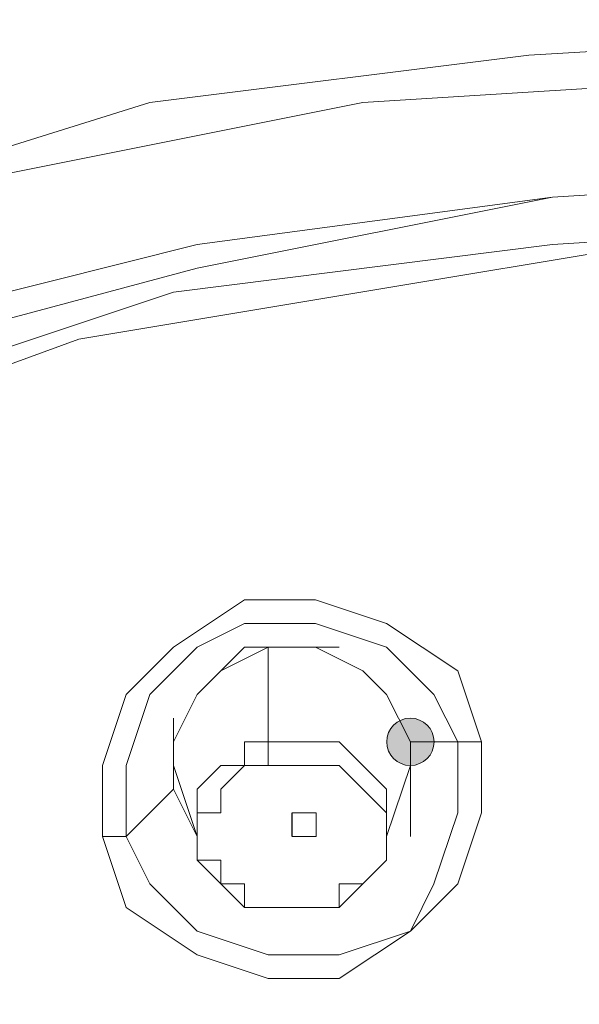
# Model space of a CAD drawing. Units: millimetres. Extents: x 44 to 166, y -229 to -68.
# Drawn here: x 69 to 70, y -112 to -110 of the extents above; entities that cross this region are included whole.
import ezdxf

# ---------------------------------------------------------------- set-up
doc = ezdxf.new("R2010")
doc.units = ezdxf.units.MM
doc.header["$MEASUREMENT"] = 0
doc.layers.add('Capa 1', color=7, linetype='Continuous', lineweight=0)

msp = doc.modelspace()

# ---------------------------------------------------------------- hatches: boundary and pattern name
at = {"layer": 'Capa 1', "true_color": 0x12100c, "transparency": 33554687}
h = msp.add_hatch(color=28, dxfattribs=at)
h.dxf.hatch_style = 2
edge = h.paths.add_edge_path()
edge.add_spline(control_points=[(69.7788, -111.2761), (69.7788, -111.2761), (69.8233, -111.2761), (69.8233, -111.2761), (69.8233, -111.2514), (69.8035, -111.2316), (69.7788, -111.2316), (69.7541, -111.2316), (69.7344, -111.2514), (69.7344, -111.2761), (69.7344, -111.3008), (69.7541, -111.3205), (69.7788, -111.3205), (69.8035, -111.3205), (69.8233, -111.3008), (69.8233, -111.2761), (69.8233, -111.2761), (69.7788, -111.2761), (69.7788, -111.2761)], knot_values=[0, 0, 0, 0, 1, 1, 1, 2, 2, 2, 3, 3, 3, 4, 4, 4, 5, 5, 5, 6, 6, 6, 6], degree=3, periodic=0)

# ---------------------------------------------------------------- linework, layer by layer
at = {"layer": 'Capa 1', "color": 28, "lineweight": 9, "true_color": 0x12100c}
for points, knots in [([(76.6685, -113.9431), (76.6685, -113.9431), (76.6241, -113.3653), (76.6241, -113.3653), (76.6241, -113.3653), (76.4907, -112.7874), (76.4907, -112.7874), (76.4907, -112.7874), (76.3129, -112.2096), (76.3129, -112.2096), (76.3129, -112.2096), (76.0018, -111.6762), (76.0018, -111.6762), (76.0018, -111.6762), (75.6462, -111.1872), (75.6462, -111.1872), (75.6462, -111.1872), (75.2461, -110.6983), (75.2461, -110.6983), (75.2461, -110.6983), (74.7572, -110.2538), (74.7572, -110.2538), (74.7572, -110.2538), (74.2238, -109.8982), (74.2238, -109.8982), (74.2238, -109.8982), (73.6015, -109.587), (73.6015, -109.587), (73.6015, -109.587), (72.9347, -109.3203), (72.9347, -109.3203), (72.9347, -109.3203), (72.2235, -109.0981), (72.2235, -109.0981), (72.2235, -109.0981), (71.4679, -109.0092), (71.4679, -109.0092), (71.4679, -109.0092), (70.7567, -108.9647), (70.7567, -108.9647), (70.7567, -108.9647), (70.0455, -108.9647), (70.0455, -108.9647), (70.0455, -108.9647), (69.3787, -109.0981), (69.3787, -109.0981), (69.3787, -109.0981), (68.712, -109.2759), (68.712, -109.2759), (68.712, -109.2759), (68.0452, -109.4981), (68.0452, -109.4981), (68.0452, -109.4981), (67.4674, -109.8093), (67.4674, -109.8093), (67.4674, -109.8093), (66.8895, -110.1649), (66.8895, -110.1649), (66.8895, -110.1649), (66.3561, -110.6094), (66.3561, -110.6094), (66.3561, -110.6094), (65.9116, -111.0983), (65.9116, -111.0983), (65.9116, -111.0983), (65.556, -111.6317), (65.556, -111.6317), (65.556, -111.6317), (65.2449, -112.1651), (65.2449, -112.1651), (65.2449, -112.1651), (65.0226, -112.743), (65.0226, -112.743), (65.0226, -112.743), (64.8893, -113.3653), (64.8893, -113.3653), (64.8893, -113.3653), (64.8448, -113.9431), (64.8448, -113.9431)], [0, 0, 0, 0, 1, 1, 1, 2, 2, 2, 3, 3, 3, 4, 4, 4, 5, 5, 5, 6, 6, 6, 7, 7, 7, 8, 8, 8, 9, 9, 9, 10, 10, 10, 11, 11, 11, 12, 12, 12, 13, 13, 13, 14, 14, 14, 15, 15, 15, 16, 16, 16, 17, 17, 17, 18, 18, 18, 19, 19, 19, 20, 20, 20, 21, 21, 21, 22, 22, 22, 23, 23, 23, 24, 24, 24, 25, 25, 25, 26, 26, 26, 26]), ([(70.7567, -109.9426), (70.7567, -109.9426), (70.001, -109.9871), (70.001, -109.9871), (70.001, -109.9871), (69.2898, -110.076), (69.2898, -110.076), (69.2898, -110.076), (68.5786, -110.2982), (68.5786, -110.2982), (68.5786, -110.2982), (67.9119, -110.5649), (67.9119, -110.5649), (67.9119, -110.5649), (67.2896, -110.8761), (67.2896, -110.8761), (67.2896, -110.8761), (66.7562, -111.2761), (66.7562, -111.2761), (66.7562, -111.2761), (66.2228, -111.7206), (66.2228, -111.7206), (66.2228, -111.7206), (65.7783, -112.2096), (65.7783, -112.2096), (65.7783, -112.2096), (65.4227, -112.743), (65.4227, -112.743), (65.4227, -112.743), (65.156, -113.3208), (65.156, -113.3208), (65.156, -113.3208), (64.9782, -113.9431), (64.9782, -113.9431), (64.9782, -113.9431), (64.8448, -114.5654), (64.8448, -114.5654), (64.8448, -114.5654), (64.8448, -115.1877), (64.8448, -115.1877), (64.8448, -115.1877), (64.9337, -115.81), (64.9337, -115.81), (64.9337, -115.81), (65.1115, -116.3879), (65.1115, -116.3879), (65.1115, -116.3879), (65.3338, -116.9657), (65.3338, -116.9657), (65.3338, -116.9657), (65.6894, -117.5436), (65.6894, -117.5436), (65.6894, -117.5436), (66.0894, -118.0325), (66.0894, -118.0325), (66.0894, -118.0325), (66.5784, -118.5215), (66.5784, -118.5215), (66.5784, -118.5215), (67.1562, -118.9215), (67.1562, -118.9215), (67.1562, -118.9215), (67.7785, -119.2771), (67.7785, -119.2771), (67.7785, -119.2771), (68.4008, -119.5438), (68.4008, -119.5438), (68.4008, -119.5438), (69.112, -119.7661), (69.112, -119.7661), (69.112, -119.7661), (69.8232, -119.8994), (69.8232, -119.8994), (69.8232, -119.8994), (70.5344, -119.9439), (70.5344, -119.9439)], [0, 0, 0, 0, 1, 1, 1, 2, 2, 2, 3, 3, 3, 4, 4, 4, 5, 5, 5, 6, 6, 6, 7, 7, 7, 8, 8, 8, 9, 9, 9, 10, 10, 10, 11, 11, 11, 12, 12, 12, 13, 13, 13, 14, 14, 14, 15, 15, 15, 16, 16, 16, 17, 17, 17, 18, 18, 18, 19, 19, 19, 20, 20, 20, 21, 21, 21, 22, 22, 22, 23, 23, 23, 24, 24, 24, 25, 25, 25, 25]), ([(70.7567, -109.9871), (70.7567, -109.9871), (70.4011, -110.0315), (70.4011, -110.0315), (70.4011, -110.0315), (69.6899, -110.076), (69.6899, -110.076), (69.6899, -110.076), (69.0231, -110.2093), (69.0231, -110.2093), (69.0231, -110.2093), (68.3564, -110.4316), (68.3564, -110.4316), (68.3564, -110.4316), (67.7341, -110.6983), (67.7341, -110.6983), (67.7341, -110.6983), (67.1562, -111.0539), (67.1562, -111.0539), (67.1562, -111.0539), (66.6228, -111.4539), (66.6228, -111.4539), (66.6228, -111.4539), (66.1783, -111.8984), (66.1783, -111.8984), (66.1783, -111.8984), (65.7783, -112.3429), (65.7783, -112.3429), (65.7783, -112.3429), (65.4227, -112.8763), (65.4227, -112.8763), (65.4227, -112.8763), (65.156, -113.4097), (65.156, -113.4097), (65.156, -113.4097), (64.9782, -113.9876), (64.9782, -113.9876), (64.9782, -113.9876), (64.8893, -114.5654), (64.8893, -114.5654), (64.8893, -114.5654), (64.8893, -115.1877), (64.8893, -115.1877), (64.8893, -115.1877), (64.9782, -115.7656), (64.9782, -115.7656), (64.9782, -115.7656), (65.1115, -116.3434), (65.1115, -116.3434), (65.1115, -116.3434), (65.3338, -116.8768), (65.3338, -116.8768), (65.3338, -116.8768), (65.6449, -117.4102), (65.6449, -117.4102), (65.6449, -117.4102), (66.0005, -117.8992), (66.0005, -117.8992), (66.0005, -117.8992), (66.445, -118.3437), (66.445, -118.3437), (66.445, -118.3437), (66.8895, -118.7437), (66.8895, -118.7437), (66.8895, -118.7437), (67.4229, -119.0993), (67.4229, -119.0993), (67.4229, -119.0993), (68.0008, -119.366), (68.0008, -119.366), (68.0008, -119.366), (68.6231, -119.5883), (68.6231, -119.5883), (68.6231, -119.5883), (69.2454, -119.7661), (69.2454, -119.7661), (69.2454, -119.7661), (69.8677, -119.8994), (69.8677, -119.8994), (69.8677, -119.8994), (70.5344, -119.9439), (70.5344, -119.9439)], [0, 0, 0, 0, 1, 1, 1, 2, 2, 2, 3, 3, 3, 4, 4, 4, 5, 5, 5, 6, 6, 6, 7, 7, 7, 8, 8, 8, 9, 9, 9, 10, 10, 10, 11, 11, 11, 12, 12, 12, 13, 13, 13, 14, 14, 14, 15, 15, 15, 16, 16, 16, 17, 17, 17, 18, 18, 18, 19, 19, 19, 20, 20, 20, 21, 21, 21, 22, 22, 22, 23, 23, 23, 24, 24, 24, 25, 25, 25, 26, 26, 26, 27, 27, 27, 27]), ([(70.9345, -119.8105), (70.9345, -119.8105), (71.6457, -119.7661), (71.6457, -119.7661), (71.6457, -119.7661), (72.3569, -119.6327), (72.3569, -119.6327), (72.3569, -119.6327), (72.9792, -119.4105), (72.9792, -119.4105), (72.9792, -119.4105), (73.6459, -119.1438), (73.6459, -119.1438), (73.6459, -119.1438), (74.2238, -118.8326), (74.2238, -118.8326), (74.2238, -118.8326), (74.7572, -118.4326), (74.7572, -118.4326), (74.7572, -118.4326), (75.2017, -117.9881), (75.2017, -117.9881), (75.2017, -117.9881), (75.6017, -117.4991), (75.6017, -117.4991), (75.6017, -117.4991), (75.9129, -116.9657), (75.9129, -116.9657), (75.9129, -116.9657), (76.1796, -116.3879), (76.1796, -116.3879), (76.1796, -116.3879), (76.3574, -115.81), (76.3574, -115.81), (76.3574, -115.81), (76.4018, -115.2322), (76.4018, -115.2322), (76.4018, -115.2322), (76.4018, -114.6099), (76.4018, -114.6099), (76.4018, -114.6099), (76.3129, -114.032), (76.3129, -114.032), (76.3129, -114.032), (76.1351, -113.4542), (76.1351, -113.4542), (76.1351, -113.4542), (75.8684, -112.9208), (75.8684, -112.9208), (75.8684, -112.9208), (75.5128, -112.3874), (75.5128, -112.3874), (75.5128, -112.3874), (75.0683, -111.8984), (75.0683, -111.8984), (75.0683, -111.8984), (74.5794, -111.4539), (74.5794, -111.4539), (74.5794, -111.4539), (74.046, -111.0983), (74.046, -111.0983), (74.046, -111.0983), (73.4681, -110.7872), (73.4681, -110.7872), (73.4681, -110.7872), (72.8014, -110.5205), (72.8014, -110.5205), (72.8014, -110.5205), (72.1346, -110.3427), (72.1346, -110.3427), (72.1346, -110.3427), (71.4679, -110.2538), (71.4679, -110.2538), (71.4679, -110.2538), (70.7567, -110.2093), (70.7567, -110.2093), (70.7567, -110.2093), (70.0455, -110.2538), (70.0455, -110.2538), (70.0455, -110.2538), (69.3787, -110.3427), (69.3787, -110.3427), (69.3787, -110.3427), (68.6675, -110.5205), (68.6675, -110.5205), (68.6675, -110.5205), (68.0452, -110.7872), (68.0452, -110.7872), (68.0452, -110.7872), (67.4674, -111.0983), (67.4674, -111.0983), (67.4674, -111.0983), (66.8895, -111.4539), (66.8895, -111.4539), (66.8895, -111.4539), (66.4006, -111.8984), (66.4006, -111.8984), (66.4006, -111.8984), (66.0005, -112.3874), (66.0005, -112.3874), (66.0005, -112.3874), (65.6449, -112.9208), (65.6449, -112.9208), (65.6449, -112.9208), (65.3782, -113.4542), (65.3782, -113.4542), (65.3782, -113.4542), (65.2004, -114.032), (65.2004, -114.032), (65.2004, -114.032), (65.1115, -114.6099), (65.1115, -114.6099), (65.1115, -114.6099), (65.1115, -115.2322), (65.1115, -115.2322), (65.1115, -115.2322), (65.156, -115.81), (65.156, -115.81), (65.156, -115.81), (65.3338, -116.3879), (65.3338, -116.3879), (65.3338, -116.3879), (65.556, -116.9657), (65.556, -116.9657), (65.556, -116.9657), (65.9116, -117.4991), (65.9116, -117.4991), (65.9116, -117.4991), (66.3117, -117.9881), (66.3117, -117.9881), (66.3117, -117.9881), (66.7562, -118.4326), (66.7562, -118.4326), (66.7562, -118.4326), (67.2896, -118.8326), (67.2896, -118.8326), (67.2896, -118.8326), (67.8674, -119.1438), (67.8674, -119.1438), (67.8674, -119.1438), (68.4897, -119.4105), (68.4897, -119.4105), (68.4897, -119.4105), (69.1565, -119.6327), (69.1565, -119.6327), (69.1565, -119.6327), (69.8677, -119.7661), (69.8677, -119.7661), (69.8677, -119.7661), (70.5344, -119.8105), (70.5344, -119.8105)], [0, 0, 0, 0, 1, 1, 1, 2, 2, 2, 3, 3, 3, 4, 4, 4, 5, 5, 5, 6, 6, 6, 7, 7, 7, 8, 8, 8, 9, 9, 9, 10, 10, 10, 11, 11, 11, 12, 12, 12, 13, 13, 13, 14, 14, 14, 15, 15, 15, 16, 16, 16, 17, 17, 17, 18, 18, 18, 19, 19, 19, 20, 20, 20, 21, 21, 21, 22, 22, 22, 23, 23, 23, 24, 24, 24, 25, 25, 25, 26, 26, 26, 27, 27, 27, 28, 28, 28, 29, 29, 29, 30, 30, 30, 31, 31, 31, 32, 32, 32, 33, 33, 33, 34, 34, 34, 35, 35, 35, 36, 36, 36, 37, 37, 37, 38, 38, 38, 39, 39, 39, 40, 40, 40, 41, 41, 41, 42, 42, 42, 43, 43, 43, 44, 44, 44, 45, 45, 45, 46, 46, 46, 47, 47, 47, 48, 48, 48, 49, 49, 49, 50, 50, 50, 50]), ([(70.9345, -119.7661), (70.9345, -119.7661), (71.6457, -119.6772), (71.6457, -119.6772), (71.6457, -119.6772), (72.3124, -119.5883), (72.3124, -119.5883), (72.3124, -119.5883), (72.9792, -119.366), (72.9792, -119.366), (72.9792, -119.366), (73.6015, -119.0993), (73.6015, -119.0993), (73.6015, -119.0993), (74.1793, -118.7882), (74.1793, -118.7882), (74.1793, -118.7882), (74.7127, -118.3881), (74.7127, -118.3881), (74.7127, -118.3881), (75.1572, -117.9436), (75.1572, -117.9436), (75.1572, -117.9436), (75.5573, -117.4547), (75.5573, -117.4547), (75.5573, -117.4547), (75.8684, -116.9213), (75.8684, -116.9213), (75.8684, -116.9213), (76.1351, -116.3879), (76.1351, -116.3879), (76.1351, -116.3879), (76.3129, -115.81), (76.3129, -115.81), (76.3129, -115.81), (76.3574, -115.1877), (76.3574, -115.1877), (76.3574, -115.1877), (76.3574, -114.6099), (76.3574, -114.6099), (76.3574, -114.6099), (76.2685, -114.032), (76.2685, -114.032), (76.2685, -114.032), (76.0907, -113.4542), (76.0907, -113.4542), (76.0907, -113.4542), (75.824, -112.9208), (75.824, -112.9208), (75.824, -112.9208), (75.4684, -112.3874), (75.4684, -112.3874), (75.4684, -112.3874), (75.0683, -111.8984), (75.0683, -111.8984), (75.0683, -111.8984), (74.5794, -111.4984), (74.5794, -111.4984), (74.5794, -111.4984), (74.046, -111.0983), (74.046, -111.0983), (74.046, -111.0983), (73.4237, -110.7872), (73.4237, -110.7872), (73.4237, -110.7872), (72.8014, -110.5649), (72.8014, -110.5649), (72.8014, -110.5649), (72.1346, -110.3871), (72.1346, -110.3871), (72.1346, -110.3871), (71.4679, -110.2538), (71.4679, -110.2538), (71.4679, -110.2538), (70.7567, -110.2093), (70.7567, -110.2093), (70.7567, -110.2093), (70.0455, -110.2538), (70.0455, -110.2538), (70.0455, -110.2538), (69.3787, -110.3871), (69.3787, -110.3871), (69.3787, -110.3871), (68.712, -110.5649), (68.712, -110.5649), (68.712, -110.5649), (68.0897, -110.7872), (68.0897, -110.7872), (68.0897, -110.7872), (67.4674, -111.0983), (67.4674, -111.0983), (67.4674, -111.0983), (66.934, -111.4984), (66.934, -111.4984), (66.934, -111.4984), (66.445, -111.8984), (66.445, -111.8984), (66.445, -111.8984), (66.045, -112.3874), (66.045, -112.3874), (66.045, -112.3874), (65.6894, -112.9208), (65.6894, -112.9208), (65.6894, -112.9208), (65.4227, -113.4542), (65.4227, -113.4542), (65.4227, -113.4542), (65.2449, -114.032), (65.2449, -114.032), (65.2449, -114.032), (65.156, -114.6099), (65.156, -114.6099), (65.156, -114.6099), (65.156, -115.1877), (65.156, -115.1877), (65.156, -115.1877), (65.2004, -115.81), (65.2004, -115.81), (65.2004, -115.81), (65.3782, -116.3879), (65.3782, -116.3879), (65.3782, -116.3879), (65.6005, -116.9213), (65.6005, -116.9213), (65.6005, -116.9213), (65.9561, -117.4547), (65.9561, -117.4547), (65.9561, -117.4547), (66.3117, -117.9436), (66.3117, -117.9436), (66.3117, -117.9436), (66.8006, -118.3881), (66.8006, -118.3881), (66.8006, -118.3881), (67.334, -118.7437), (67.334, -118.7437), (67.334, -118.7437), (67.9119, -119.0993), (67.9119, -119.0993), (67.9119, -119.0993), (68.5342, -119.366), (68.5342, -119.366), (68.5342, -119.366), (69.2009, -119.5883), (69.2009, -119.5883), (69.2009, -119.5883), (69.8677, -119.6772), (69.8677, -119.6772), (69.8677, -119.6772), (70.5344, -119.7661), (70.5344, -119.7661)], [0, 0, 0, 0, 1, 1, 1, 2, 2, 2, 3, 3, 3, 4, 4, 4, 5, 5, 5, 6, 6, 6, 7, 7, 7, 8, 8, 8, 9, 9, 9, 10, 10, 10, 11, 11, 11, 12, 12, 12, 13, 13, 13, 14, 14, 14, 15, 15, 15, 16, 16, 16, 17, 17, 17, 18, 18, 18, 19, 19, 19, 20, 20, 20, 21, 21, 21, 22, 22, 22, 23, 23, 23, 24, 24, 24, 25, 25, 25, 26, 26, 26, 27, 27, 27, 28, 28, 28, 29, 29, 29, 30, 30, 30, 31, 31, 31, 32, 32, 32, 33, 33, 33, 34, 34, 34, 35, 35, 35, 36, 36, 36, 37, 37, 37, 38, 38, 38, 39, 39, 39, 40, 40, 40, 41, 41, 41, 42, 42, 42, 43, 43, 43, 44, 44, 44, 45, 45, 45, 46, 46, 46, 47, 47, 47, 48, 48, 48, 49, 49, 49, 50, 50, 50, 50]), ([(70.7567, -110.2982), (70.7567, -110.2982), (70.0455, -110.3427), (70.0455, -110.3427), (70.0455, -110.3427), (69.3343, -110.4316), (69.3343, -110.4316), (69.3343, -110.4316), (68.6675, -110.6538), (68.6675, -110.6538), (68.6675, -110.6538), (68.0008, -110.9205), (68.0008, -110.9205), (68.0008, -110.9205), (67.4229, -111.2317), (67.4229, -111.2317), (67.4229, -111.2317), (66.8895, -111.6317), (66.8895, -111.6317), (66.8895, -111.6317), (66.4006, -112.0762), (66.4006, -112.0762), (66.4006, -112.0762), (66.0005, -112.5652), (66.0005, -112.5652), (66.0005, -112.5652), (65.6449, -113.0986), (65.6449, -113.0986), (65.6449, -113.0986), (65.4227, -113.6764), (65.4227, -113.6764), (65.4227, -113.6764), (65.2449, -114.2543), (65.2449, -114.2543), (65.2449, -114.2543), (65.2004, -114.8766), (65.2004, -114.8766), (65.2004, -114.8766), (65.2004, -115.4544), (65.2004, -115.4544), (65.2004, -115.4544), (65.3338, -116.0767), (65.3338, -116.0767), (65.3338, -116.0767), (65.5116, -116.6546), (65.5116, -116.6546), (65.5116, -116.6546), (65.8227, -117.188), (65.8227, -117.188), (65.8227, -117.188), (66.1783, -117.7214), (66.1783, -117.7214), (66.1783, -117.7214), (66.6228, -118.2103), (66.6228, -118.2103), (66.6228, -118.2103), (67.1562, -118.6104), (67.1562, -118.6104), (67.1562, -118.6104), (67.7341, -118.966), (67.7341, -118.966), (67.7341, -118.966), (68.3564, -119.2771), (68.3564, -119.2771), (68.3564, -119.2771), (68.9787, -119.4994), (68.9787, -119.4994), (68.9787, -119.4994), (69.6899, -119.6327), (69.6899, -119.6327), (69.6899, -119.6327), (70.4011, -119.7216), (70.4011, -119.7216)], [0, 0, 0, 0, 1, 1, 1, 2, 2, 2, 3, 3, 3, 4, 4, 4, 5, 5, 5, 6, 6, 6, 7, 7, 7, 8, 8, 8, 9, 9, 9, 10, 10, 10, 11, 11, 11, 12, 12, 12, 13, 13, 13, 14, 14, 14, 15, 15, 15, 16, 16, 16, 17, 17, 17, 18, 18, 18, 19, 19, 19, 20, 20, 20, 21, 21, 21, 22, 22, 22, 23, 23, 23, 24, 24, 24, 24]), ([(70.5344, -119.7216), (70.5344, -119.7216), (70.001, -119.6771), (70.001, -119.6771), (70.001, -119.6771), (69.4676, -119.5882), (69.4676, -119.5882), (69.4676, -119.5882), (68.9787, -119.4993), (68.9787, -119.4993), (68.9787, -119.4993), (68.4897, -119.3215), (68.4897, -119.3215), (68.4897, -119.3215), (68.0008, -119.0993), (68.0008, -119.0993), (68.0008, -119.0993), (67.5563, -118.877), (67.5563, -118.877), (67.5563, -118.877), (67.1118, -118.5659), (67.1118, -118.5659), (67.1118, -118.5659), (66.7117, -118.2547), (66.7117, -118.2547), (66.7117, -118.2547), (66.4006, -117.8991), (66.4006, -117.8991), (66.4006, -117.8991), (66.0894, -117.5435), (66.0894, -117.5435), (66.0894, -117.5435), (65.8227, -117.1435), (65.8227, -117.1435), (65.8227, -117.1435), (65.6005, -116.7434), (65.6005, -116.7434), (65.6005, -116.7434), (65.4227, -116.2989), (65.4227, -116.2989), (65.4227, -116.2989), (65.2893, -115.8544), (65.2893, -115.8544), (65.2893, -115.8544), (65.2449, -115.4099), (65.2449, -115.4099), (65.2449, -115.4099), (65.2004, -114.9654), (65.2004, -114.9654), (65.2004, -114.9654), (65.2449, -114.4765), (65.2449, -114.4765), (65.2449, -114.4765), (65.3338, -114.032), (65.3338, -114.032), (65.3338, -114.032), (65.4671, -113.5875), (65.4671, -113.5875), (65.4671, -113.5875), (65.6449, -113.1874), (65.6449, -113.1874), (65.6449, -113.1874), (65.9116, -112.7874), (65.9116, -112.7874), (65.9116, -112.7874), (66.1783, -112.3873), (66.1783, -112.3873), (66.1783, -112.3873), (66.4895, -112.0317), (66.4895, -112.0317), (66.4895, -112.0317), (66.8895, -111.6761), (66.8895, -111.6761), (66.8895, -111.6761), (67.2896, -111.365), (67.2896, -111.365), (67.2896, -111.365), (67.6896, -111.0983), (67.6896, -111.0983), (67.6896, -111.0983), (68.1786, -110.876), (68.1786, -110.876), (68.1786, -110.876), (68.6675, -110.6982), (68.6675, -110.6982), (68.6675, -110.6982), (69.1565, -110.5204), (69.1565, -110.5204), (69.1565, -110.5204), (69.6899, -110.4315), (69.6899, -110.4315), (69.6899, -110.4315), (70.2233, -110.3426), (70.2233, -110.3426), (70.2233, -110.3426), (70.7567, -110.3426), (70.7567, -110.3426)], [0, 0, 0, 0, 1, 1, 1, 2, 2, 2, 3, 3, 3, 4, 4, 4, 5, 5, 5, 6, 6, 6, 7, 7, 7, 8, 8, 8, 9, 9, 9, 10, 10, 10, 11, 11, 11, 12, 12, 12, 13, 13, 13, 14, 14, 14, 15, 15, 15, 16, 16, 16, 17, 17, 17, 18, 18, 18, 19, 19, 19, 20, 20, 20, 21, 21, 21, 22, 22, 22, 23, 23, 23, 24, 24, 24, 25, 25, 25, 26, 26, 26, 27, 27, 27, 28, 28, 28, 29, 29, 29, 30, 30, 30, 31, 31, 31, 32, 32, 32, 32]), ([(69.2009, -111.4539), (69.2009, -111.4539), (69.2009, -111.3205), (69.2009, -111.3205), (69.2009, -111.3205), (69.2454, -111.1872), (69.2454, -111.1872), (69.2454, -111.1872), (69.3343, -111.0983), (69.3343, -111.0983), (69.3343, -111.0983), (69.4676, -111.0094), (69.4676, -111.0094), (69.4676, -111.0094), (69.601, -111.0094), (69.601, -111.0094), (69.601, -111.0094), (69.7343, -111.0538), (69.7343, -111.0538), (69.7343, -111.0538), (69.8677, -111.1427), (69.8677, -111.1427), (69.8677, -111.1427), (69.9121, -111.2761), (69.9121, -111.2761), (69.9121, -111.2761), (69.9121, -111.4094), (69.9121, -111.4094), (69.9121, -111.4094), (69.8677, -111.5428), (69.8677, -111.5428), (69.8677, -111.5428), (69.7788, -111.6317), (69.7788, -111.6317), (69.7788, -111.6317), (69.6454, -111.7206), (69.6454, -111.7206), (69.6454, -111.7206), (69.5121, -111.7206), (69.5121, -111.7206), (69.5121, -111.7206), (69.3787, -111.6761), (69.3787, -111.6761), (69.3787, -111.6761), (69.2454, -111.5872), (69.2454, -111.5872), (69.2454, -111.5872), (69.2009, -111.4539), (69.2009, -111.4539)], [0, 0, 0, 0, 1, 1, 1, 2, 2, 2, 3, 3, 3, 4, 4, 4, 5, 5, 5, 6, 6, 6, 7, 7, 7, 8, 8, 8, 9, 9, 9, 10, 10, 10, 11, 11, 11, 12, 12, 12, 13, 13, 13, 14, 14, 14, 15, 15, 15, 16, 16, 16, 16]), ([(69.2454, -111.4539), (69.2454, -111.4539), (69.2454, -111.3205), (69.2454, -111.3205), (69.2454, -111.3205), (69.2898, -111.1872), (69.2898, -111.1872), (69.2898, -111.1872), (69.3787, -111.0983), (69.3787, -111.0983), (69.3787, -111.0983), (69.4676, -111.0538), (69.4676, -111.0538), (69.4676, -111.0538), (69.601, -111.0538), (69.601, -111.0538), (69.601, -111.0538), (69.7343, -111.0983), (69.7343, -111.0983), (69.7343, -111.0983), (69.8232, -111.1872), (69.8232, -111.1872), (69.8232, -111.1872), (69.8677, -111.2761), (69.8677, -111.2761), (69.8677, -111.2761), (69.7788, -111.2761), (69.7788, -111.2761), (69.7788, -111.2761), (69.7343, -111.1872), (69.7343, -111.1872), (69.7343, -111.1872), (69.6899, -111.1427), (69.6899, -111.1427), (69.6899, -111.1427), (69.601, -111.0983), (69.601, -111.0983), (69.601, -111.0983), (69.5121, -111.0983), (69.5121, -111.0983), (69.5121, -111.0983), (69.4232, -111.1427), (69.4232, -111.1427), (69.4232, -111.1427), (69.3787, -111.1872), (69.3787, -111.1872), (69.3787, -111.1872), (69.3343, -111.2761), (69.3343, -111.2761), (69.3343, -111.2761), (69.3343, -111.365), (69.3343, -111.365), (69.3343, -111.365), (69.2454, -111.4539), (69.2454, -111.4539)], [0, 0, 0, 0, 1, 1, 1, 2, 2, 2, 3, 3, 3, 4, 4, 4, 5, 5, 5, 6, 6, 6, 7, 7, 7, 8, 8, 8, 9, 9, 9, 10, 10, 10, 11, 11, 11, 12, 12, 12, 13, 13, 13, 14, 14, 14, 15, 15, 15, 16, 16, 16, 17, 17, 17, 18, 18, 18, 18]), ([(69.5121, -111.0983), (69.5121, -111.0983), (69.4676, -111.0983), (69.4676, -111.0983), (69.4676, -111.0983), (69.4232, -111.1428), (69.4232, -111.1428), (69.4232, -111.1428), (69.3787, -111.1872), (69.3787, -111.1872)], [0, 0, 0, 0, 1, 1, 1, 2, 2, 2, 3, 3, 3, 3]), ([(69.6454, -111.0983), (69.6454, -111.0983), (69.601, -111.0983), (69.601, -111.0983), (69.601, -111.0983), (69.5565, -111.0983), (69.5565, -111.0983), (69.5565, -111.0983), (69.5121, -111.0983), (69.5121, -111.0983)], [0, 0, 0, 0, 1, 1, 1, 2, 2, 2, 3, 3, 3, 3]), ([(69.7788, -111.2761), (69.7788, -111.2761), (69.8233, -111.2761), (69.8233, -111.2761), (69.8233, -111.2514), (69.8035, -111.2316), (69.7788, -111.2316), (69.7541, -111.2316), (69.7344, -111.2514), (69.7344, -111.2761), (69.7344, -111.3008), (69.7541, -111.3205), (69.7788, -111.3205), (69.8035, -111.3205), (69.8233, -111.3008), (69.8233, -111.2761), (69.8233, -111.2761), (69.7788, -111.2761), (69.7788, -111.2761)], [0, 0, 0, 0, 1, 1, 1, 2, 2, 2, 3, 3, 3, 4, 4, 4, 5, 5, 5, 6, 6, 6, 6]), ([(69.8677, -111.2761), (69.8677, -111.2761), (69.8677, -111.4094), (69.8677, -111.4094), (69.8677, -111.4094), (69.8232, -111.5428), (69.8232, -111.5428), (69.8232, -111.5428), (69.7788, -111.6317), (69.7788, -111.6317), (69.7788, -111.6317), (69.6454, -111.6761), (69.6454, -111.6761), (69.6454, -111.6761), (69.5121, -111.6761), (69.5121, -111.6761), (69.5121, -111.6761), (69.3787, -111.6317), (69.3787, -111.6317), (69.3787, -111.6317), (69.2898, -111.5428), (69.2898, -111.5428), (69.2898, -111.5428), (69.2454, -111.4539), (69.2454, -111.4539)], [0, 0, 0, 0, 1, 1, 1, 2, 2, 2, 3, 3, 3, 4, 4, 4, 5, 5, 5, 6, 6, 6, 7, 7, 7, 8, 8, 8, 8]), ([(69.5121, -111.2761), (69.5121, -111.2761), (69.4676, -111.2761), (69.4676, -111.2761), (69.4676, -111.2761), (69.4676, -111.3206), (69.4676, -111.3206), (69.4676, -111.3206), (69.4232, -111.3206), (69.4232, -111.3206), (69.4232, -111.3206), (69.3787, -111.365), (69.3787, -111.365), (69.3787, -111.365), (69.3787, -111.4095), (69.3787, -111.4095), (69.3787, -111.4095), (69.3787, -111.4539), (69.3787, -111.4539), (69.3787, -111.4539), (69.3787, -111.4984), (69.3787, -111.4984), (69.3787, -111.4984), (69.4232, -111.5428), (69.4232, -111.5428), (69.4232, -111.5428), (69.4676, -111.5873), (69.4676, -111.5873), (69.4676, -111.5873), (69.5121, -111.5873), (69.5121, -111.5873), (69.5121, -111.5873), (69.5565, -111.5873), (69.5565, -111.5873), (69.5565, -111.5873), (69.601, -111.5873), (69.601, -111.5873)], [0, 0, 0, 0, 1, 1, 1, 2, 2, 2, 3, 3, 3, 4, 4, 4, 5, 5, 5, 6, 6, 6, 7, 7, 7, 8, 8, 8, 9, 9, 9, 10, 10, 10, 11, 11, 11, 12, 12, 12, 12]), ([(69.601, -111.5873), (69.601, -111.5873), (69.6454, -111.5873), (69.6454, -111.5873), (69.6454, -111.5873), (69.6899, -111.5428), (69.6899, -111.5428), (69.6899, -111.5428), (69.7343, -111.4984), (69.7343, -111.4984), (69.7343, -111.4984), (69.7343, -111.4539), (69.7343, -111.4539), (69.7343, -111.4539), (69.7343, -111.4095), (69.7343, -111.4095), (69.7343, -111.4095), (69.7343, -111.365), (69.7343, -111.365), (69.7343, -111.365), (69.6899, -111.3206), (69.6899, -111.3206), (69.6899, -111.3206), (69.6454, -111.2761), (69.6454, -111.2761), (69.6454, -111.2761), (69.601, -111.2761), (69.601, -111.2761), (69.601, -111.2761), (69.5565, -111.2761), (69.5565, -111.2761), (69.5565, -111.2761), (69.5121, -111.2761), (69.5121, -111.2761)], [0, 0, 0, 0, 1, 1, 1, 2, 2, 2, 3, 3, 3, 4, 4, 4, 5, 5, 5, 6, 6, 6, 7, 7, 7, 8, 8, 8, 9, 9, 9, 10, 10, 10, 11, 11, 11, 11]), ([(69.7788, -111.2761), (69.7788, -111.2761), (69.7788, -111.365), (69.7788, -111.365), (69.7788, -111.365), (69.7788, -111.4539), (69.7788, -111.4539)], [0, 0, 0, 0, 1, 1, 1, 2, 2, 2, 2]), ([(69.5121, -111.3206), (69.5121, -111.3206), (69.4676, -111.3206), (69.4676, -111.3206), (69.4676, -111.3206), (69.4232, -111.365), (69.4232, -111.365), (69.4232, -111.365), (69.4232, -111.4095), (69.4232, -111.4095), (69.4232, -111.4095), (69.3787, -111.4095), (69.3787, -111.4095), (69.3787, -111.4095), (69.3787, -111.4539), (69.3787, -111.4539), (69.3787, -111.4539), (69.3787, -111.4984), (69.3787, -111.4984), (69.3787, -111.4984), (69.4232, -111.4984), (69.4232, -111.4984), (69.4232, -111.4984), (69.4232, -111.5428), (69.4232, -111.5428), (69.4232, -111.5428), (69.4676, -111.5428), (69.4676, -111.5428), (69.4676, -111.5428), (69.4676, -111.5873), (69.4676, -111.5873), (69.4676, -111.5873), (69.5121, -111.5873), (69.5121, -111.5873), (69.5121, -111.5873), (69.5565, -111.5873), (69.5565, -111.5873), (69.5565, -111.5873), (69.601, -111.5873), (69.601, -111.5873)], [0, 0, 0, 0, 1, 1, 1, 2, 2, 2, 3, 3, 3, 4, 4, 4, 5, 5, 5, 6, 6, 6, 7, 7, 7, 8, 8, 8, 9, 9, 9, 10, 10, 10, 11, 11, 11, 12, 12, 12, 13, 13, 13, 13]), ([(69.5121, -111.3206), (69.5121, -111.3206), (69.5565, -111.3206), (69.5565, -111.3206), (69.5565, -111.3206), (69.601, -111.3206), (69.601, -111.3206), (69.601, -111.3206), (69.6454, -111.3206), (69.6454, -111.3206), (69.6454, -111.3206), (69.6899, -111.365), (69.6899, -111.365), (69.6899, -111.365), (69.7343, -111.4095), (69.7343, -111.4095), (69.7343, -111.4095), (69.7343, -111.4539), (69.7343, -111.4539), (69.7343, -111.4539), (69.7343, -111.4984), (69.7343, -111.4984), (69.7343, -111.4984), (69.6899, -111.5428), (69.6899, -111.5428), (69.6899, -111.5428), (69.6454, -111.5428), (69.6454, -111.5428), (69.6454, -111.5428), (69.6454, -111.5873), (69.6454, -111.5873), (69.6454, -111.5873), (69.601, -111.5873), (69.601, -111.5873)], [0, 0, 0, 0, 1, 1, 1, 2, 2, 2, 3, 3, 3, 4, 4, 4, 5, 5, 5, 6, 6, 6, 7, 7, 7, 8, 8, 8, 9, 9, 9, 10, 10, 10, 11, 11, 11, 11]), ([(69.5572, -111.4539), (69.5572, -111.4539), (69.6017, -111.4539), (69.6017, -111.4539), (69.6017, -111.4539), (69.6017, -111.4095), (69.6017, -111.4095), (69.6017, -111.4095), (69.5572, -111.4095), (69.5572, -111.4095), (69.5572, -111.4095), (69.5572, -111.4539), (69.5572, -111.4539)], [0, 0, 0, 0, 1, 1, 1, 2, 2, 2, 3, 3, 3, 4, 4, 4, 4])]:
    msp.add_open_spline(points, degree=3, knots=knots, dxfattribs=at)
for points in [[(69.5121, -111.2761), (69.5121, -111.2761), (69.5121, -111.0983), (69.5121, -111.0983)], [(69.3343, -111.2316), (69.3343, -111.2316), (69.3343, -111.2761), (69.3343, -111.2761)], [(69.3343, -111.2761), (69.3343, -111.2761), (69.3343, -111.3206), (69.3343, -111.3206)], [(69.5121, -111.2761), (69.5121, -111.2761), (69.5121, -111.3206), (69.5121, -111.3206)], [(69.7788, -111.3206), (69.7788, -111.3206), (69.7788, -111.2761), (69.7788, -111.2761)], [(69.8677, -111.2761), (69.8677, -111.2761), (69.9121, -111.2761), (69.9121, -111.2761)], [(69.3343, -111.365), (69.3343, -111.365), (69.3343, -111.3205), (69.3343, -111.3205)], [(69.3343, -111.3206), (69.3343, -111.3206), (69.3787, -111.4539), (69.3787, -111.4539)], [(69.7343, -111.4539), (69.7343, -111.4539), (69.7788, -111.3206), (69.7788, -111.3206)], [(69.3787, -111.4539), (69.3787, -111.4539), (69.3343, -111.365), (69.3343, -111.365)], [(69.5565, -111.4539), (69.5565, -111.4539), (69.5565, -111.4095), (69.5565, -111.4095)], [(69.2009, -111.4539), (69.2009, -111.4539), (69.2454, -111.4539), (69.2454, -111.4539)]]:
    msp.add_open_spline(points, degree=3, dxfattribs=at)
at = {"layer": 'Capa 1'}
msp.add_open_spline([(69.7788, -111.2761), (69.7788, -111.2761), (69.8233, -111.2761), (69.8233, -111.2761), (69.8233, -111.2514), (69.8035, -111.2316), (69.7788, -111.2316), (69.7541, -111.2316), (69.7344, -111.2514), (69.7344, -111.2761), (69.7344, -111.3008), (69.7541, -111.3205), (69.7788, -111.3205), (69.8035, -111.3205), (69.8233, -111.3008), (69.8233, -111.2761), (69.8233, -111.2761), (69.7788, -111.2761), (69.7788, -111.2761)], degree=3, knots=[0, 0, 0, 0, 1, 1, 1, 2, 2, 2, 3, 3, 3, 4, 4, 4, 5, 5, 5, 6, 6, 6, 6], dxfattribs=at)

doc.saveas('drawing.dxf')
